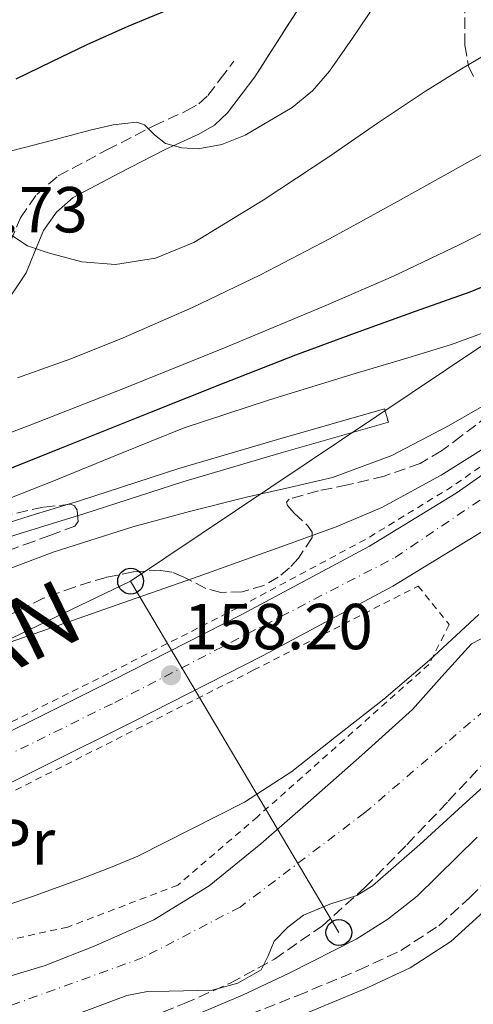
# Model space of a CAD drawing. Units: metres. Extents: x 613503 to 616931, y 4775646 to 4778016.
# Drawn here: x 614768 to 614838, y 4777484 to 4777636 of the extents above; entities that cross this region are included whole.
import ezdxf
from ezdxf.enums import TextEntityAlignment as Align

# ---------------------------------------------------------------- set-up
doc = ezdxf.new("R2010")
doc.units = ezdxf.units.M
doc.header["$MEASUREMENT"] = 0
for name, pattern in [('DGN Style 2', [1.7399219301090239, 1.043953158065414, -0.6959687720436097]), ('DGN Style 3', [2.435890702152634, 1.739921930109024, -0.6959687720436097]), ('DGN Style 4', [2.7856150101045474, 1.391937544087219, -0.6959687720436097, 0.001739921930109024, -0.6959687720436097])]:
    doc.linetypes.add(name, pattern=pattern)
for name, color, linetype, lineweight in [('Camino', 7, 'DGN Style 3', 0), ('Canal de obra', 4, 'Continuous', 13), ('Carretera', 9, 'Continuous', 0), ('Cauce permanente', 151, 'Continuous', 13), ('Cauce permanente (área)', 142, 'Continuous', 13), ('Chamizo-cobertizo', 1, 'Continuous', 0), ('Cota de punto acotado terreno', 7, 'Continuous', 0), ('Curva de nivel directora', 30, 'Continuous', 30), ('Curva de nivel intermedia', 30, 'Continuous', 0), ('Eje cauce permanente (área)', 70, 'DGN Style 4', 0), ('Eje de carretera', 7, 'DGN Style 4', 0), ('Etiqueta de uso rústico', 92, 'Continuous', 0), ('Línea blanca (vial)', 7, 'Continuous', 13), ('Línea de cambio de uso (parcela vista)', 92, 'Continuous', 0), ('Línea de cuneta (fondo)', 4, 'DGN Style 2', 0), ('Línea telefónica', 7, 'Continuous', 0), ('Margen derecho', 7, 'Continuous', 0), ('Pontón-alcantarilla (pasos de agua)', 1, 'DGN Style 2', 0), ('Poste telefónico', 7, 'Continuous', 0), ('Punto acotado terreno (símbolo)', 7, 'Continuous', 0), ('Tela metálica o alambrada', 7, 'DGN Style 2', 0), ('Texto de Carretera Interés General', 1, 'Continuous', 0), ('Zona arbolada', 92, 'DGN Style 3', 0), ('Zona delimitada', 6, 'Continuous', 0)]:
    doc.layers.add(name, color=color, linetype=linetype, lineweight=lineweight)
doc.styles.add('Style-Arial', font='arial.ttf')

# ---------------------------------------------------------------- blocks, each defined once
blk = doc.blocks.new('5PATER')
at = {"layer": 'Punto acotado terreno (símbolo)', "linetype": 'Continuous', "lineweight": 0}
h = blk.add_hatch(color=51, dxfattribs=at)
edge = h.paths.add_edge_path()
edge.add_ellipse((0, 0), major_axis=(-0.1095731443231308, -0.1110710700762829), ratio=0.9994222409660317, start_angle=0, end_angle=360)
blk = doc.blocks.new('5PTT')
at = {"layer": 'Chamizo-cobertizo', "color": 7, "linetype": 'Continuous', "lineweight": 30}
blk.add_circle((2.382683753967285e-05, 4.306399822235108e-05), 0.1995000005932858, dxfattribs=at)

msp = doc.modelspace()

# ---------------------------------------------------------------- linework, layer by layer
at = {"layer": 'Camino', "color": 7, "linetype": 'DGN Style 3', "lineweight": 0}
for points in [[(614766.8899999998, 4777601.78, 190.7100000000065), (614768.4200000009, 4777605.460000001, 191.3300000000018), (614770.9299999988, 4777609.050000001, 192.0399999999935), (614774.2300000001, 4777611.920000001, 192.7400000000051), (614781.7600000005, 4777615.930000001, 194.3899999999995), (614788.9699999989, 4777619.630000004, 196.0099999999947), (614794.0699999996, 4777621.980000001, 196.6399999999994), (614795.9400000004, 4777623.03, 196.8399999999966), (614797.3199999996, 4777624.330000001, 197.1600000000035), (614799.2300000006, 4777626.850000001, 197.6999999999971), (614801.3399999985, 4777629.630000001, 198.25)], [(614663.1599999995, 4777407.42, 158.3500000000058), (614678.8500000006, 4777415.490000002, 159), (614699.0799999988, 4777428.540000002, 158.7700000000041), (614714.0100000021, 4777438.5, 158.4199999999983), (614733.4400000003, 4777448.890000002, 158.3699999999953), (614749.6499999977, 4777458.359999999, 158.2599999999948), (614762.7899999982, 4777466.060000002, 157.5800000000018), (614775.1499999987, 4777471.770000001, 157.1499999999941), (614788.3699999999, 4777476.730000001, 157.270000000004), (614801.5599999975, 4777481.680000001, 157.3999999999943), (614811.1099999984, 4777485.440000001, 157.5200000000042), (614820.5599999987, 4777489.37, 157.6600000000036), (614827.0599999987, 4777492.400000001, 157.7200000000012), (614832.9200000014, 4777496.230000001, 157.6600000000036), (614837.7299999993, 4777500.570000002, 157.3600000000005), (614842.3799999985, 4777505.340000001, 157.0200000000041)]]:
    msp.add_polyline3d(points, dxfattribs=at)
at = {"layer": 'Canal de obra', "color": 4, "linetype": 'Continuous', "lineweight": 13}
for points in [[(614630.0300000003, 4777500.41, 167.070000000007), (614638.2599999999, 4777503.77, 166.9700000000012), (614646.4299999997, 4777507.130000001, 167.0399999999936), (614652.2400000002, 4777509.560000001, 166.9199999999983), (614658.0300000003, 4777512.029999999, 166.8999999999942), (614665.2199999997, 4777515.199999999, 166.9400000000023), (614672.4400000004, 4777518.390000001, 167.0800000000017), (614680.9500000002, 4777522.039999999, 167.2200000000012), (614689.4800000006, 4777525.640000001, 167.3600000000006), (614696.6699999999, 4777528.59, 167.4499999999971), (614703.8399999999, 4777531.52, 167.5099999999948), (614711.9800000006, 4777535.060000001, 167.6300000000047), (614720.0099999999, 4777538.77, 167.7100000000064), (614726.6500000004, 4777542.279999999, 167.8300000000017), (614733.4299999997, 4777545.84, 167.9600000000064), (614740.0999999996, 4777548.710000001, 167.8699999999953), (614746.79, 4777551.350000001, 167.6999999999971), (614755.2699999996, 4777554.600000001, 167.6999999999971), (614763.8600000005, 4777557.58, 167.5399999999936), (614770.7199999997, 4777559.710000001, 167.3500000000058), (614777.5199999996, 4777561.810000001, 167.2599999999948), (614792.8399999999, 4777566.75, 167.2599999999948), (614808.04, 4777571.24, 167.2599999999948), (614824.5599999996, 4777575.980000001, 167.2599999999948)], [(614763.8600000005, 4777557.58, 167.5399999999936), (614770.7199999997, 4777559.710000001, 167.3500000000058), (614777.5199999996, 4777561.810000001, 167.2599999999948), (614792.8399999999, 4777566.75, 167.2599999999948), (614808.04, 4777571.24, 167.2599999999948), (614824.5599999996, 4777575.980000001, 167.2599999999948), (614825.1500000004, 4777573.92, 167.2599999999948), (614808.6399999997, 4777569.180000001, 167.2599999999948), (614793.4699999997, 4777564.699999999, 167.2599999999948), (614778.1799999997, 4777559.77, 167.2599999999948), (614771.3499999996, 4777557.66, 167.3500000000058), (614764.5300000003, 4777555.550000001, 167.5399999999936)], [(614764.5300000003, 4777555.550000001, 167.5399999999936), (614771.3499999996, 4777557.66, 167.3500000000058), (614778.1799999997, 4777559.77, 167.2599999999948), (614793.4699999997, 4777564.699999999, 167.2599999999948), (614808.6399999997, 4777569.180000001, 167.2599999999948), (614825.1500000004, 4777573.92, 167.2599999999948)]]:
    msp.add_polyline3d(points, dxfattribs=at)
at = {"layer": 'Carretera', "color": 9, "linetype": 'Continuous', "lineweight": 0}
for points in [[(614618.2399999973, 4777455.480000001, 157.8999999999942), (614644.7100000008, 4777467.619999999, 157.7700000000041), (614671.1700000009, 4777479.800000001, 157.6399999999994), (614698.8700000015, 4777492.939999999, 157.4700000000012), (614726.4600000003, 4777506.300000002, 157.320000000007), (614754.5900000001, 4777520.15, 157.7200000000012), (614782.6499999983, 4777534.140000001, 158.2799999999988), (614802.5599999992, 4777544.259999999, 158.3600000000006), (614822.2699999991, 4777554.810000001, 158.4700000000012), (614835.6299999988, 4777562.960000001, 158.6300000000047), (614848.4499999997, 4777571.96, 158.7899999999936)], [(614839.5500000014, 4777556.98, 158.6300000000047), (614825.8200000008, 4777548.609999998, 158.4700000000012), (614805.8700000017, 4777537.92, 158.3600000000006), (614785.8700000015, 4777527.75, 158.2799999999988), (614757.7600000018, 4777513.74, 157.7200000000012), (614729.6000000007, 4777499.880000002, 157.320000000007), (614701.9499999993, 4777486.5, 157.4700000000012), (614674.1900000006, 4777473.33, 157.6399999999994), (614647.6900000003, 4777461.130000001, 157.7700000000041), (614621.2399999992, 4777449, 157.8999999999942)]]:
    msp.add_polyline3d(points, dxfattribs=at)
at = {"layer": 'Cauce permanente', "color": 151, "linetype": 'Continuous', "lineweight": 13}
for points in [[(614737.1799999997, 4777482.050000001, 152.5500000000029), (614743.04, 4777484.210000001, 152.5800000000017), (614749.2100000001, 4777485.51, 152.6100000000006), (614756.8700000001, 4777486.609999999, 152.679999999993), (614764.5, 4777487.810000001, 152.7400000000052), (614772.2400000002, 4777490.100000001, 152.8099999999977), (614779.7999999998, 4777493.060000001, 152.8699999999953), (614789.0099999999, 4777497.17, 152.8699999999953), (614797.5300000003, 4777502.4, 152.8699999999953), (614805.4699999997, 4777508.890000001, 153.3399999999965), (614813.2100000001, 4777515.59, 153.8300000000017), (614821.0800000001, 4777522.560000001, 153.9199999999983), (614828.8899999997, 4777529.600000001, 153.9600000000064), (614833.3799999999, 4777534.699999999, 153.9600000000064), (614837.9800000006, 4777539.710000001, 153.9600000000064), (614840.7400000002, 4777541.16, 153.9600000000064)], [(614846.1200000001, 4777523.430000001, 154.0899999999965), (614837.1600000003, 4777515.289999999, 154.0200000000041), (614830, 4777508.75, 153.9100000000035), (614822.7000000002, 4777502.369999999, 153.6999999999971), (614820.2699999996, 4777500.9, 153.6100000000006), (614816.1200000001, 4777499.550000001, 153.4199999999983), (614812.0800000001, 4777497.890000001, 153.25), (614809.6500000004, 4777496.029999999, 153.179999999993), (614807.5300000003, 4777493.850000001, 153.1300000000047), (614806.6399999997, 4777491.609999999, 153.1300000000047), (614805.5499999998, 4777489.439999999, 153.1300000000047), (614801.9299999997, 4777487.359999999, 153.0500000000029), (614798, 4777486.300000001, 152.929999999993), (614791.3300000001, 4777486.130000001, 152.7100000000064), (614788.0199999996, 4777486.100000001, 152.5899999999965), (614784.8099999996, 4777485.470000001, 152.4900000000052), (614772.3600000005, 4777480.800000001, 152.2100000000064)]]:
    msp.add_polyline3d(points, dxfattribs=at)
at = {"layer": 'Cauce permanente (área)', "color": 142, "linetype": 'Continuous', "lineweight": 13}
for points in [[(614840.7400000002, 4777541.16, 153.9600000000064), (614837.9800000006, 4777539.710000001, 153.9600000000064), (614833.3799999999, 4777534.699999999, 153.9600000000064), (614828.8899999997, 4777529.600000001, 153.9600000000064), (614821.0800000001, 4777522.560000001, 153.9199999999983), (614813.2100000001, 4777515.59, 153.8300000000017), (614805.4699999997, 4777508.890000001, 153.3399999999965), (614797.5300000003, 4777502.4, 152.8699999999953), (614789.0099999999, 4777497.17, 152.8699999999953), (614779.7999999998, 4777493.060000001, 152.8699999999953), (614772.2400000002, 4777490.100000001, 152.8099999999977), (614764.5, 4777487.810000001, 152.7400000000052), (614756.8700000001, 4777486.609999999, 152.679999999993), (614749.2100000001, 4777485.51, 152.6100000000006), (614743.04, 4777484.210000001, 152.5800000000017), (614737.1799999997, 4777482.050000001, 152.5500000000029)], [(614846.1200000001, 4777523.430000001, 154.0899999999965), (614837.1600000003, 4777515.289999999, 154.0200000000041), (614830, 4777508.75, 153.9100000000035), (614822.7000000002, 4777502.369999999, 153.6999999999971), (614820.2699999996, 4777500.9, 153.6100000000006), (614816.1200000001, 4777499.550000001, 153.4199999999983), (614812.0800000001, 4777497.890000001, 153.25), (614809.6500000004, 4777496.029999999, 153.179999999993), (614807.5300000003, 4777493.850000001, 153.1300000000047), (614806.6399999997, 4777491.609999999, 153.1300000000047), (614805.5499999998, 4777489.439999999, 153.1300000000047), (614801.9299999997, 4777487.359999999, 153.0500000000029), (614798, 4777486.300000001, 152.929999999993), (614791.3300000001, 4777486.130000001, 152.7100000000064), (614788.0199999996, 4777486.100000001, 152.5899999999965), (614784.8099999996, 4777485.470000001, 152.4900000000052), (614772.3600000005, 4777480.800000001, 152.2100000000064)]]:
    msp.add_polyline3d(points, dxfattribs=at)
at = {"layer": 'Curva de nivel directora', "color": 30, "linetype": 'Continuous', "lineweight": 30, "flags": 128}
for points, elevation in [([(614767.7699999983, 4777626.890000002), (614773.26, 4777629.539999999), (614778.7199999985, 4777632.200000001), (614785.0300000005, 4777635.010000001), (614791.5199999993, 4777637.710000001)], 200), ([(614620.6500000008, 4777515.930000002), (614631.5699999996, 4777519.720000002), (614642.0999999996, 4777522.810000001), (614652.6299999995, 4777525.92), (614663.7299999995, 4777529.74), (614674.8399999985, 4777533.54), (614688.5899999992, 4777537.960000001), (614702.3600000001, 4777542.369999999), (614715.8899999997, 4777546.740000002), (614729.2999999984, 4777551.460000002), (614744.8499999987, 4777557.77), (614760.3399999985, 4777564.190000001), (614774.4800000006, 4777569.870000001), (614788.6299999993, 4777575.520000001), (614799.7499999992, 4777579.940000001), (614810.9000000005, 4777584.29), (614820.0999999982, 4777587.710000002), (614829.3299999996, 4777591.070000002), (614837.7499999995, 4777594.010000001), (614845.9699999982, 4777597.41)], 175)]:
    msp.add_lwpolyline(points, dxfattribs=dict(at, elevation=elevation))
at = {"layer": 'Curva de nivel intermedia', "color": 30, "linetype": 'Continuous', "lineweight": 0, "flags": 128}
for points, elevation in [([(614751.8300000014, 4777620.259999998), (614752.4100000003, 4777617.989999999), (614752.6000000002, 4777616.82), (614753.2999999998, 4777615.970000002), (614756.8499999993, 4777614.78), (614760.4000000011, 4777614.749999999), (614763.8299999998, 4777615.199999998), (614767.2499999997, 4777615.84), (614773.230000001, 4777617.390000001), (614779.1600000008, 4777618.98), (614782.7400000016, 4777619.769999999), (614786.3200000002, 4777620.189999999), (614787.5300000017, 4777619.8), (614789.0800000007, 4777618.24), (614790.7999999995, 4777616.930000001), (614793.2900000017, 4777616.26), (614795.7999999997, 4777616.099999999), (614799.4699999997, 4777616.77), (614803.0900000008, 4777618.210000001), (614810.3300000007, 4777622.480000001), (614813.4500000008, 4777625.029999998), (614816.0800000017, 4777628.07), (614819.6, 4777633.140000001), (614823.0599999998, 4777638.24)], 195.0000000000002), ([(614766.8000000003, 4777602.909999999), (614769.5200000005, 4777601.13), (614772.6900000002, 4777600.03), (614777.8800000001, 4777598.65), (614783.0600000012, 4777598.239999999), (614789.2300000006, 4777599.199999998), (614795.1600000004, 4777601.63), (614805.8600000001, 4777608.170000001), (614816.1500000008, 4777614.949999999), (614823.4700000011, 4777620.039999999), (614830.8700000017, 4777624.99), (614836.4500000009, 4777628.42), (614842.0700000002, 4777631.779999998)], 190), ([(614767.9600000004, 4777580.77), (614776.2100000004, 4777583.680000001), (614784.2800000017, 4777586.909999999), (614794.9600000014, 4777591.599999999), (614805.4600000001, 4777596.639999999), (614816.0599999992, 4777602.23), (614826.5800000003, 4777607.969999999), (614840.9500000002, 4777616)], 185.0000000000002), ([(614629.3300000001, 4777523.619999998), (614641.5499999997, 4777528.630000002), (614653.7200000003, 4777533.8), (614665.1300000009, 4777537.829999999), (614676.5599999994, 4777541.800000001), (614690.3400000016, 4777546.5), (614704.1500000005, 4777551.140000001), (614716.0500000005, 4777554.83), (614727.9599999996, 4777558.5), (614741.6600000013, 4777563.109999999), (614755.2800000003, 4777567.970000001), (614769.7799999998, 4777573.42), (614784.2100000002, 4777579.039999999), (614799.9000000011, 4777585.380000001), (614815.5099999994, 4777591.909999999), (614825.9299999998, 4777596.429999999), (614836.1800000004, 4777601.310000001), (614841.2400000008, 4777603.92)], 180.0000000000002), ([(614619.0300000003, 4777506.92), (614634.6200000007, 4777512.310000001), (614650.2000000001, 4777517.730000001), (614667.8900000014, 4777523.939999999), (614685.5200000004, 4777530.34), (614700.5600000008, 4777536.09), (614715.540000001, 4777541.989999999), (614731.8300000009, 4777548.449999998), (614748.1200000009, 4777554.91), (614760.7200000007, 4777559.850000001), (614773.3300000015, 4777564.77), (614783.4800000016, 4777568.960000001), (614793.6800000007, 4777573.029999999), (614806.8200000012, 4777577.369999999), (614820.0500000013, 4777581.410000001), (614827.480000001, 4777583.640000001), (614834.9000000019, 4777585.890000001), (614841.4800000022, 4777588.310000001)], 170.0000000000002), ([(614628.6300000004, 4777495.01), (614642.1599999999, 4777499.720000001), (614655.7000000007, 4777504.42), (614669.0300000013, 4777509.890000001), (614682.3200000017, 4777515.429999998), (614695.4600000001, 4777520.199999998), (614708.5600000005, 4777525.09), (614721.5600000003, 4777531.430000001), (614734.4800000018, 4777537.960000001), (614747.8799999995, 4777543.819999999), (614761.4300000014, 4777549.350000001), (614773.4900000002, 4777553.86), (614785.7500000002, 4777557.789999999), (614794.5000000009, 4777560.13), (614803.2800000008, 4777562.34), (614809.9100000003, 4777563.859999998), (614816.5300000008, 4777565.409999999), (614825.7100000008, 4777568.8), (614834.4500000003, 4777573.349999999), (614842.4000000008, 4777577.92)], 165), ([(614623.02, 4777477.640000001), (614639.6900000002, 4777484.849999999), (614658.2500000009, 4777492.88), (614676.8099999997, 4777500.910000001), (614691.8900000005, 4777507.699999999), (614706.890000001, 4777514.670000001), (614721.0100000005, 4777521.859999998), (614735.2999999999, 4777528.689999999), (614746.5499999997, 4777532.92), (614757.890000001, 4777536.88), (614766.6600000019, 4777539.91), (614775.4300000004, 4777542.960000001), (614785.2500000017, 4777546.41), (614795.0799999998, 4777549.869999998), (614802.5400000009, 4777552.519999999), (614809.9900000007, 4777555.179999999), (614817.1299999999, 4777557.789999999), (614824.1300000005, 4777560.749999999), (614833.3000000014, 4777565.730000001), (614842.1200000015, 4777571.31)], 160.0000000000002), ([(614717.2199999995, 4777479.560000001), (614728.9400000009, 4777485.380000001), (614740.7300000014, 4777490.66), (614752.8100000003, 4777495.27), (614757.6300000016, 4777496.710000001), (614762.4599999996, 4777498.119999999), (614770.2600000004, 4777500.759999999), (614778.020000001, 4777503.56), (614782.5800000008, 4777505.33), (614786.5300000003, 4777506.949999998), (614794.7400000001, 4777511.13), (614802.9500000001, 4777515.300000001), (614810.2800000013, 4777520.029999998), (614817.1600000013, 4777525.48), (614824.4400000012, 4777531.210000001), (614831.4999999999, 4777537.190000001), (614839.1200000019, 4777544.26)], 155.0000000000004), ([(614618.3600000021, 4777396.689999999), (614632.7800000011, 4777402.38), (614647.2200000006, 4777408.019999999), (614662.3800000016, 4777414.559999999), (614677.2400000012, 4777421.779999998), (614694.3400000002, 4777431.37), (614711.2200000003, 4777441.300000001), (614727.7100000015, 4777451.48), (614744.3099999999, 4777461.520000001), (614760.0700000002, 4777469.24), (614776.3700000015, 4777475.789999999), (614785.8799999999, 4777479.119999997), (614795.3800000016, 4777482.449999998), (614802.6700000005, 4777485.529999998), (614809.8400000011, 4777488.91), (614820.1800000009, 4777494.17), (614825.0800000004, 4777497.23), (614829.6200000001, 4777500.819999999), (614838.8500000014, 4777509.909999999)], 155.0000000000004)]:
    msp.add_lwpolyline(points, dxfattribs=dict(at, elevation=elevation))
at = {"layer": 'Eje cauce permanente (área)', "color": 70, "linetype": 'DGN Style 4', "lineweight": 0}
msp.add_polyline3d([(615029.8899999997, 4777642.539999999, 159.0399999999936), (615007.5599999996, 4777644.51, 154.7299999999959), (614986.04, 4777645.4, 154.7299999999959), (614971.7999999998, 4777643.539999999, 154.7299999999959), (614959.1600000003, 4777638.600000001, 154.7299999999959), (614945.3399999999, 4777630.210000001, 154.7100000000064), (614921.1600000003, 4777611.050000001, 154.6399999999994), (614897.4699999997, 4777589.130000001, 154.5599999999977), (614870.8700000001, 4777559.300000001, 154.1399999999994), (614846.5899999999, 4777535.109999999, 154.0500000000029), (614821.5199999996, 4777513.680000001, 153.8800000000047), (614802.3099999996, 4777499.119999999, 152.9900000000052), (614787.3099999996, 4777491.32, 152.7400000000052), (614763.9100000003, 4777482.83, 152.4600000000064), (614738.7800000003, 4777474.359999999, 152.3300000000017), (614707.9800000006, 4777457.09, 152.3000000000029), (614682.3499999996, 4777440.529999999, 152.2400000000052), (614653.7199999997, 4777425.52, 152.0399999999936), (614605.0099999999, 4777407.480000001, 151.75)], dxfattribs=at)
at = {"layer": 'Eje de carretera', "color": 7, "linetype": 'DGN Style 4', "lineweight": 0}
msp.add_polyline3d([(614627.5300000008, 4777456.230000001, 157.8600000000006), (614708.9200000004, 4777494.170000002, 157.4299999999929), (614782.9499999996, 4777530.67, 158.2599999999948), (614826.1900000013, 4777553.050000001, 158.5000000000001), (614845.4200000007, 4777566.02, 158.729999999996), (614872.2899999997, 4777585.26, 159.0800000000019), (614940.0100000012, 4777638.170000001, 159.2599999999948), (614956.7999999997, 4777649.619999999, 159.550000000003), (614982.4499999983, 4777657.560000001, 159.6300000000047), (615014.6599999996, 4777665.350000001, 159.7799999999989), (615033.4299999984, 4777668.100000001, 159.6100000000006), (615062.1900000006, 4777669.130000001, 159.4400000000023), (615109.3599999998, 4777667.91, 159.4900000000052), (615141.1099999984, 4777666.380000001, 160.1499999999942), (615181.5599999983, 4777662.87, 161.3399999999966), (615250.1299999993, 4777655.390000001, 164.229999999996), (615288.8999999984, 4777647.61, 165.3300000000019), (615303.8599999985, 4777642.869999999, 165.7799999999988), (615318.1200000012, 4777635.130000001, 165.8300000000017), (615352.7699999987, 4777607.490000002, 166), (615382.0799999987, 4777577.26, 165.9600000000065)], dxfattribs=at)
at = {"layer": 'Línea blanca (vial)', "color": 7, "linetype": 'Continuous', "lineweight": 13}
for points in [[(614940.6399999993, 4777633.640000001, 159.2400000000053), (614937.4099999995, 4777631.369999999, 159.2100000000064), (614921.5500000009, 4777619.300000002, 159.0500000000029), (614901.8299999976, 4777603.790000002, 159.1300000000048), (614881.9999999994, 4777588.26, 159.1799999999929), (614867.3999999992, 4777577.140000002, 158.9900000000054), (614852.6299999991, 4777566.170000002, 158.7899999999936), (614839.550000001, 4777556.980000001, 158.6300000000047), (614825.8200000003, 4777548.609999999, 158.4700000000012), (614805.8700000013, 4777537.920000001, 158.3600000000007), (614785.8700000009, 4777527.750000001, 158.2799999999989), (614757.7600000014, 4777513.740000002, 157.7200000000012), (614729.6000000002, 4777499.880000004, 157.320000000007), (614701.9499999988, 4777486.500000001, 157.4700000000013), (614674.1900000002, 4777473.330000001, 157.6399999999993), (614647.6899999997, 4777461.130000001, 157.7700000000041), (614621.2399999986, 4777449.000000001, 157.8999999999942)], [(614618.2399999968, 4777455.480000001, 157.8999999999942), (614644.7100000003, 4777467.62, 157.7700000000041), (614671.1700000004, 4777479.800000002, 157.6399999999993), (614698.8700000009, 4777492.940000001, 157.4700000000013), (614726.4599999997, 4777506.300000002, 157.320000000007), (614754.5899999996, 4777520.150000001, 157.7200000000012), (614782.6499999978, 4777534.140000002, 158.2799999999989), (614802.5599999988, 4777544.26, 158.3600000000007), (614822.2699999987, 4777554.810000002, 158.4700000000012), (614835.6299999983, 4777562.960000002, 158.6300000000047), (614848.4499999993, 4777571.960000001, 158.7899999999936)]]:
    msp.add_polyline3d(points, dxfattribs=at)
at = {"layer": 'Línea de cambio de uso (parcela vista)', "color": 7, "linetype": 'DGN Style 3', "lineweight": 0}
msp.add_polyline3d([(614696.5, 4777683.470000001, 245.3000000000029), (614706.6659000004, 4777676.9407, 239.0301000000036), (614717.2699999996, 4777670.130000001, 232.4900000000052), (614748.5700000003, 4777668.91, 224.2899999999936), (614750.9239999996, 4777669.067500001, 223.7548999999999), (614789.6600000003, 4777671.66, 214.9499999999971), (614810.2599999999, 4777670.77, 207.3999999999942), (614819.4501, 4777660.876800001, 204.7954999999929), (614819.54, 4777660.779999999, 204.7700000000041), (614812.4400000004, 4777639.539999999, 199.1399999999994), (614804.5700000003, 4777627.180000001, 198.25)], dxfattribs=at)
at = {"layer": 'Línea de cuneta (fondo)', "color": 4, "linetype": 'DGN Style 2', "lineweight": 0}
msp.add_polyline3d([(614847.8099999996, 4777572.99, 158.7899999999936), (614834.9900000002, 4777563.99, 158.6300000000047), (614821.6299999999, 4777555.83, 158.4700000000012), (614801.9199999999, 4777545.279999999, 158.3600000000006), (614782.0099999999, 4777535.16, 158.2799999999988), (614753.9500000002, 4777521.17, 157.7200000000012), (614725.8200000003, 4777507.32, 157.320000000007), (614698.2300000006, 4777493.970000001, 157.4700000000012), (614670.5300000003, 4777480.83, 157.6399999999994), (614644.0700000003, 4777468.65, 157.7700000000041), (614617.5999999996, 4777456.51, 157.8999999999942)], dxfattribs=at)
at = {"layer": 'Línea telefónica', "color": 7, "linetype": 'Continuous', "lineweight": 0, "extrusion": (0.5051015187521802, -0.7826181697487845, 0.3638423506593257), "elevation": -3428409.223778955, "flags": 128}
msp.add_lwpolyline([(3107259.567511321, 1339360.845581169), (3107403.10550881, 1339367.695039308), (3107500.444119987, 1339380.996729957)], dxfattribs=at)
at = {"layer": 'Línea telefónica', "color": 7, "linetype": 'Continuous', "lineweight": 0, "extrusion": (0.05502619132920507, -0.0928524150102482, 0.994158210394385), "elevation": -409617.3314342558, "flags": 128}
msp.add_lwpolyline([(2964577.585661644, 3774444.685068312), (2964577.585661644, 3774381.312203456)], dxfattribs=at)
at = {"layer": 'Línea telefónica', "color": 7, "linetype": 'Continuous', "lineweight": 0}
msp.add_polyline3d([(613591.3900000006, 4777670.31, 152.2200000000012), (613883.7199999989, 4777695.230000001, 167.0599999999977), (613970.9212293471, 4777726.631110545, 175.4165000000066), (614012.4899999975, 4777741.599999999, 179.3999999999942), (614041.6600873591, 4777731.87738827, 176.4609000000055), (614142.010000002, 4777698.429999999, 166.3500000000058), (614179.5000000005, 4777638.239999999, 165.8500000000058), (614211.6614151101, 4777569.842740985, 161.9349999999977), (614215.8099999987, 4777561.019999999, 161.429999999993), (614252.5199999993, 4777506.509999999, 161.0399999999936), (614387.7100000018, 4777424.109999999, 167.8399999999965), (614441.4899999981, 4777416.220000002, 165.8699999999953), (614542.1400000006, 4777432.5, 159.4499999999971), (614785.410000001, 4777549.390000002, 161.3099999999977)], dxfattribs=at)
at = {"layer": 'Margen derecho', "color": 7, "linetype": 'Continuous', "lineweight": 0}
for points in [[(614804.5700000004, 4777627.180000001, 198.25), (614802.4600000004, 4777624.4, 197.6999999999971), (614800.3399999993, 4777621.619999999, 197.1600000000035), (614798.3599999989, 4777619.750000001, 196.8399999999966), (614795.9200000003, 4777618.369999999, 196.6399999999994), (614790.739999997, 4777615.980000001, 196.0099999999947), (614783.629999999, 4777612.340000002, 194.3899999999995), (614776.539999999, 4777608.560000001, 192.7400000000051), (614773.9599999996, 4777606.330000001, 192.0399999999935), (614771.9899999984, 4777603.500000001, 191.3300000000018), (614770.6299999993, 4777600.230000001, 190.7100000000065), (614769.2999999993, 4777596.980000001, 190.1199999999954), (614765.4600000015, 4777591.200000001, 188.229999999996), (614760.8599999992, 4777585.840000001, 186.5299999999989), (614758.0399999984, 4777583.020000001, 186.0800000000017), (614754.9099999992, 4777580.690000001, 185.679999999993), (614752.5399999977, 4777579.760000002, 185.3800000000047), (614744.7899999983, 4777578.279999999, 184.3800000000047), (614736.9800000008, 4777577.2, 183.3999999999942), (614726.4400000019, 4777575.82, 182.2799999999989), (614717.5500000004, 4777574.720000001, 181.6100000000007)], [(614776.2199999995, 4777468.920000001, 157.1499999999941), (614789.4299999994, 4777473.880000001, 157.270000000004), (614802.6499999982, 4777478.840000001, 157.3999999999943), (614812.2500000005, 4777482.630000002, 157.5200000000042), (614821.7800000013, 4777486.59, 157.6600000000036), (614828.5399999983, 4777489.740000002, 157.7200000000012), (614834.7800000012, 4777493.820000002, 157.6600000000036), (614839.8299999982, 4777498.380000001, 157.3600000000005), (614844.5699999991, 4777503.230000001, 157.0200000000041), (614853.0100000014, 4777512.08, 156.6300000000048), (614861.2100000001, 4777521.15, 156.3099999999976), (614872.5799999981, 4777536.36, 155.9700000000012), (614878.1000000011, 4777544.100000001, 155.8600000000007), (614884.0599999981, 4777551.480000001, 155.8000000000029), (614891.6199999995, 4777559.75, 155.8500000000058), (614899.4200000004, 4777567.800000001, 155.9299999999931), (614908.6400000005, 4777577.080000001, 156.0200000000041), (614917.979999999, 4777586.240000002, 155.8000000000029), (614923.670000002, 4777591.680000002, 155.4499999999971), (614929.3699999995, 4777597.12, 155.1000000000058)]]:
    msp.add_polyline3d(points, dxfattribs=at)
at = {"layer": 'Pontón-alcantarilla (pasos de agua)', "color": 1, "linetype": 'DGN Style 2', "lineweight": 0, "elevation": 167.2599999999948, "flags": 128}
msp.add_lwpolyline([(614824.5599999996, 4777575.980000001), (614825.1500000004, 4777573.92)], dxfattribs=at)
at = {"layer": 'Tela metálica o alambrada', "color": 7, "linetype": 'DGN Style 2', "lineweight": 0}
msp.add_polyline3d([(614570.2800000003, 4777404.960000001, 156.1999999999971), (614560.8099999996, 4777416.220000001, 158.1199999999953), (614582.5099999999, 4777428.699999999, 157.5399999999936), (614624.9400000004, 4777448.99, 157.6699999999983), (614679.5300000003, 4777474.34, 157.5399999999936), (614741.2300000006, 4777503.84, 157.6699999999983), (614804.3300000001, 4777535.65, 158.1199999999953), (614829.7400000002, 4777548.640000001, 158.5), (614834.54, 4777542.689999999, 157.5399999999936), (614831.4000000004, 4777536.539999999, 156.9700000000012), (614804.9699999997, 4777513.050000001, 155.1100000000006), (614792.6799999997, 4777502.49, 154.9199999999983), (614775.7199999997, 4777496.029999999, 154.9199999999983), (614744.6799999997, 4777489.25, 155.0500000000029), (614720.9400000004, 4777479.58, 155.3000000000029), (614693.6799999997, 4777462.689999999, 155.0500000000029), (614676.4600000001, 4777450.91, 154.5299999999988), (614663.6600000003, 4777443.100000001, 154.5299999999988), (614636.2000000002, 4777431.52, 154.9199999999983), (614609.5800000001, 4777423.52, 155.1699999999983), (614598.6399999997, 4777421.66, 155.6900000000023), (614570.2800000003, 4777404.960000001, 156.1999999999971)], dxfattribs=at)
at = {"layer": 'Zona arbolada', "color": 92, "linetype": 'DGN Style 3', "lineweight": 0}
for points in [[(614836.9600000001, 4777638.77, 202.5200000000041), (614836.9299999997, 4777632.100000001, 200.1900000000023), (614837.5300000003, 4777628.83, 199), (614838.3099999996, 4777627.199999999, 198.4400000000023)], [(614836.9600000001, 4777638.77, 202.5200000000041), (614836.9299999997, 4777632.100000001, 200.1900000000023), (614837.5300000003, 4777628.83, 199), (614838.3099999996, 4777627.199999999, 198.4400000000023)], [(614842.5099999999, 4777576.41, 169.0399999999936), (614836.4199999999, 4777571.800000001, 168.9799999999959), (614833.3499999996, 4777569.51, 168.9499999999971), (614830.0499999998, 4777567.529999999, 168.9199999999983), (614824.5300000003, 4777565.609999999, 168.8800000000047), (614818.8600000005, 4777564.24, 168.8500000000058), (614814.3600000005, 4777563.34, 169), (614809.8700000001, 4777562.060000001, 169.1199999999953), (614809.4299999997, 4777561.59, 169.1100000000006), (614809.5800000001, 4777561.050000001, 169.0800000000017), (614810.6299999999, 4777559.9, 169.0399999999936), (614812.7300000006, 4777557.930000001, 168.9499999999971), (614813.3899999997, 4777556.970000001, 168.8999999999942), (614813.3799999999, 4777556.109999999, 168.8500000000058), (614811.29, 4777552.939999999, 168.6199999999953), (614809.9000000004, 4777551.439999999, 168.5099999999948), (614808.1799999997, 4777550.01, 168.3999999999942), (614805.9600000001, 4777548.74, 168.3300000000017), (614802.6200000001, 4777547.77, 168.320000000007), (614799.3300000001, 4777547.65, 168.3899999999994), (614797, 4777548.26, 168.5099999999948), (614793.5199999996, 4777550.060000001, 168.7899999999936), (614791.7699999996, 4777550.789999999, 168.9199999999983), (614790, 4777551.07, 169.0099999999948), (614785.8099999996, 4777550.810000001, 169.0599999999977), (614781.6200000001, 4777549.980000001, 168.9499999999971), (614776.7400000002, 4777548.49, 168.4499999999971), (614771.9699999997, 4777546.75, 168.0500000000029), (614766.9800000006, 4777544.279999999, 168.0299999999988)], [(614842.5099999999, 4777576.41, 169.0399999999936), (614836.4199999999, 4777571.800000001, 168.9799999999959), (614833.3499999996, 4777569.51, 168.9499999999971), (614830.0499999998, 4777567.529999999, 168.9199999999983), (614824.5300000003, 4777565.609999999, 168.8800000000047), (614818.8600000005, 4777564.24, 168.8500000000058), (614814.3600000005, 4777563.34, 169), (614809.8700000001, 4777562.060000001, 169.1199999999953), (614809.4299999997, 4777561.59, 169.1100000000006), (614809.5800000001, 4777561.050000001, 169.0800000000017), (614810.6299999999, 4777559.9, 169.0399999999936), (614812.7300000006, 4777557.930000001, 168.9499999999971), (614813.3899999997, 4777556.970000001, 168.8999999999942), (614813.3799999999, 4777556.109999999, 168.8500000000058), (614811.29, 4777552.939999999, 168.6199999999953), (614809.9000000004, 4777551.439999999, 168.5099999999948), (614808.1799999997, 4777550.01, 168.3999999999942), (614805.9600000001, 4777548.74, 168.3300000000017), (614802.6200000001, 4777547.77, 168.320000000007), (614799.3300000001, 4777547.65, 168.3899999999994), (614797, 4777548.26, 168.5099999999948), (614793.5199999996, 4777550.060000001, 168.7899999999936), (614791.7699999996, 4777550.789999999, 168.9199999999983), (614790, 4777551.07, 169.0099999999948), (614785.8099999996, 4777550.810000001, 169.0599999999977), (614781.6200000001, 4777549.980000001, 168.9499999999971), (614776.7400000002, 4777548.49, 168.4499999999971), (614771.9699999997, 4777546.75, 168.0500000000029), (614766.9800000006, 4777544.279999999, 168.0299999999988)], [(614764.2100000001, 4777553.230000001, 170.3300000000017), (614769.0899999999, 4777555.039999999, 170.5), (614772.9600000001, 4777556.460000001, 170.6199999999953), (614776.8300000001, 4777557.869999999, 170.7599999999948), (614777.3399999999, 4777558.58, 170.8000000000029), (614777.1699999999, 4777560.33, 170.8999999999942), (614776.75, 4777561.02, 170.9499999999971), (614776.1900000004, 4777561.279999999, 171), (614771.9199999999, 4777560.800000001, 171.2799999999988), (614765.4199999999, 4777559.369999999, 171.6999999999971)], [(614764.2100000001, 4777553.230000001, 170.3300000000017), (614769.0899999999, 4777555.039999999, 170.5), (614772.9600000001, 4777556.460000001, 170.6199999999953), (614776.8300000001, 4777557.869999999, 170.7599999999948), (614777.3399999999, 4777558.58, 170.8000000000029), (614777.1699999999, 4777560.33, 170.8999999999942), (614776.75, 4777561.02, 170.9499999999971), (614776.1900000004, 4777561.279999999, 171), (614771.9199999999, 4777560.800000001, 171.2799999999988), (614765.4199999999, 4777559.369999999, 171.6999999999971)], [(614785.8799999999, 4777481.09, 162.7700000000041), (614793.6799999997, 4777484.220000001, 163.25), (614800.7699999996, 4777487.380000001, 162.9700000000012), (614807.6200000001, 4777491.100000001, 162.5299999999988), (614814.9299999997, 4777496.180000001, 162.4499999999971), (614821.5199999996, 4777502.109999999, 162.3600000000006), (614828, 4777508.74, 162.1600000000035), (614834.4000000004, 4777515.439999999, 161.9900000000052), (614840.1799999997, 4777521.680000001, 161.9700000000012)], [(614785.8799999999, 4777481.09, 162.7700000000041), (614793.6799999997, 4777484.220000001, 163.25), (614800.7699999996, 4777487.380000001, 162.9700000000012), (614807.6200000001, 4777491.100000001, 162.5299999999988), (614814.9299999997, 4777496.180000001, 162.4499999999971), (614821.5199999996, 4777502.109999999, 162.3600000000006), (614828, 4777508.74, 162.1600000000035), (614834.4000000004, 4777515.439999999, 161.9900000000052), (614840.1799999997, 4777521.680000001, 161.9700000000012)]]:
    msp.add_polyline3d(points, dxfattribs=at)
at = {"layer": 'Zona delimitada', "color": 6, "linetype": 'Continuous', "lineweight": 0}
msp.add_polyline3d([(614812.4400000004, 4777639.539999999, 199.1399999999994), (614804.5700000003, 4777627.180000001, 198.25), (614802.4600000001, 4777624.4, 197.6999999999971), (614800.3399999999, 4777621.619999999, 197.1600000000035), (614798.3600000005, 4777619.75, 196.8399999999965), (614795.9199999999, 4777618.369999999, 196.6399999999994), (614790.7400000002, 4777615.980000001, 196.0099999999948), (614783.6299999999, 4777612.34, 194.3899999999994), (614776.54, 4777608.560000001, 192.7400000000052), (614773.9600000001, 4777606.33, 192.0399999999936), (614771.9900000002, 4777603.5, 191.3300000000017), (614770.6299999999, 4777600.230000001, 190.7100000000064), (614769.2999999998, 4777596.980000001, 190.1199999999953), (614765.4600000001, 4777591.199999999, 188.2299999999959)], dxfattribs=at)

# ---------------------------------------------------------------- block references
at = {"layer": 'Poste telefónico', "color": 7, "linetype": 'Continuous', "lineweight": 0, "xscale": 10, "yscale": 10, "zscale": 10}
for p in [(614785.410000001, 4777549.390000002, 161.3099999999977), (614817.5300000005, 4777495.190000001, 154.4700000000012)]:
    msp.add_blockref('5PTT', p, dxfattribs=at)
at = {"layer": 'Punto acotado terreno (símbolo)', "color": 7, "linetype": 'Continuous', "lineweight": 0, "xscale": 10, "yscale": 10, "zscale": 10}
msp.add_blockref('5PATER', (614791.6299999988, 4777534.890000002, 158.1999999999976), dxfattribs=at)

# ---------------------------------------------------------------- texts
at = {"layer": 'Cota de punto acotado terreno', "color": 7, "linetype": 'Continuous', "lineweight": 0, "style": 'Style-Arial'}
for s, p in [('181.73', (614749.649999998, 4777603.199999998, 181.7299999999959)), ('158.20', (614793.6099999996, 4777538.890000001, 158.1999999999971))]:
    msp.add_text(s, height=7.000000000000002, dxfattribs=at).set_placement(p)
at = {"layer": 'Etiqueta de uso rústico', "color": 92, "linetype": 'Continuous', "lineweight": 0, "style": 'Style-Arial'}
msp.add_text('Pr', height=7.000000000000002, dxfattribs=at).set_placement((614768.9154566063, 4777509.17001, 156.5500000000029), align=Align.MIDDLE_CENTER)
at = {"layer": 'Texto de Carretera Interés General', "color": 1, "linetype": 'Continuous', "lineweight": 0, "style": 'Style-Arial'}
msp.add_text('N-121B PAMPLONA-FRANCIA POR BAZTÁN', height=10, rotation=25.97036, dxfattribs=at).set_placement((614656.4675595429, 4777487.025079885, 159.3000000000029), align=Align.MIDDLE_CENTER)

doc.saveas('drawing.dxf')
